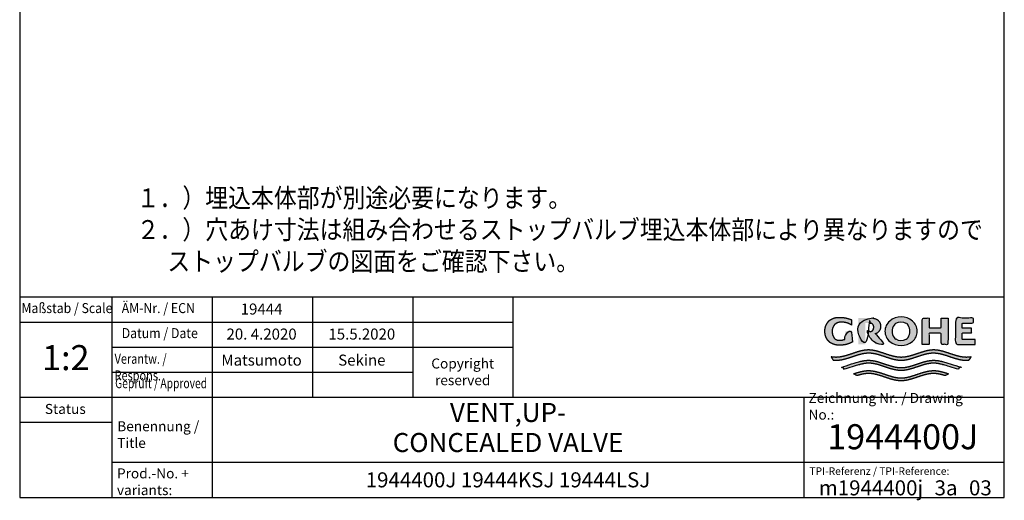
# Model space of a CAD drawing. Units: millimetres. Extents: x 7 to 203, y 4 to 291.
# Drawn here: x 7 to 203, y 4 to 100 of the extents above; entities that cross this region are included whole.
import ezdxf

# ---------------------------------------------------------------- set-up
doc = ezdxf.new("R2010")
doc.units = ezdxf.units.MM
doc.layers.add('Default', color=7, linetype='Continuous')
doc.layers.add('Standard', color=7, linetype='Continuous')
doc.styles.add('SEACAD_Arial', font='arial.ttf')

msp = doc.modelspace()

# ---------------------------------------------------------------- hatches: boundary and pattern name
at = {"layer": 'Standard', "linetype": 'Continuous'}
for points in [[(172.72, 36.01), (172.72, 38.16), (171.31, 38.16), (171.31, 36.62), (171.19, 36.56), (171.07, 36.51), (170.94, 36.47), (170.81, 36.43), (170.68, 36.4), (170.54, 36.38), (170.41, 36.36), (170.28, 36.35), (170.14, 36.35), (170.02, 36.35), (169.9, 36.36), (169.79, 36.38), (169.68, 36.4), (169.59, 36.43), (169.5, 36.47), (169.38, 36.54), (169.27, 36.61), (169.19, 36.68), (169.12, 36.75), (169.05, 36.83), (169, 36.91), (168.94, 37), (168.89, 37.11), (168.84, 37.23), (168.78, 37.36), (168.75, 37.47), (168.72, 37.58), (168.7, 37.7), (168.68, 37.84), (168.67, 37.99), (168.67, 38.16), (168.67, 38.33), (168.69, 38.48), (168.71, 38.62), (168.74, 38.74), (168.78, 38.86), (168.82, 38.96), (168.89, 39.09), (168.96, 39.21), (169.02, 39.32), (169.09, 39.41), (169.17, 39.49), (169.25, 39.57), (169.34, 39.64), (169.45, 39.71), (169.53, 39.76), (169.63, 39.81), (169.74, 39.85), (169.85, 39.89), (169.97, 39.92), (170.11, 39.95), (170.25, 39.96), (170.4, 39.97), (170.56, 39.98), (170.79, 39.97), (171.02, 39.95), (171.25, 39.91), (171.48, 39.86), (171.71, 39.79), (171.93, 39.71), (172.14, 39.61), (172.34, 39.5), (172.54, 39.38), (172.54, 40.42), (172.3, 40.53), (172.06, 40.62), (171.81, 40.71), (171.55, 40.78), (171.29, 40.84), (171.03, 40.88), (170.77, 40.92), (170.51, 40.94), (170.24, 40.94), (169.99, 40.94), (169.74, 40.93), (169.51, 40.9), (169.3, 40.86), (169.1, 40.81), (168.92, 40.75), (168.75, 40.68), (168.6, 40.61), (168.46, 40.54), (168.34, 40.47), (168.24, 40.4), (168.14, 40.33), (168.05, 40.25), (167.97, 40.16), (167.89, 40.08), (167.78, 39.93), (167.68, 39.77), (167.6, 39.66), (167.53, 39.53), (167.46, 39.38), (167.39, 39.23), (167.33, 39.05), (167.29, 38.86), (167.25, 38.65), (167.22, 38.42), (167.21, 38.16), (167.21, 38.16), (167.21, 38.16), (167.22, 37.9), (167.25, 37.67), (167.29, 37.46), (167.33, 37.27), (167.39, 37.09), (167.46, 36.94), (167.53, 36.8), (167.6, 36.67), (167.68, 36.55), (167.78, 36.39), (167.89, 36.24), (167.97, 36.16), (168.05, 36.07), (168.14, 36), (168.24, 35.92), (168.34, 35.85), (168.46, 35.78), (168.6, 35.71), (168.75, 35.64), (168.92, 35.57), (169.1, 35.51), (169.3, 35.46), (169.51, 35.42), (169.74, 35.4), (169.99, 35.38), (170.24, 35.38), (170.53, 35.39), (170.81, 35.41), (171.1, 35.45), (171.38, 35.5), (171.66, 35.58), (171.93, 35.66), (172.2, 35.76), (172.46, 35.88)], [(178.32, 39.14), (178.32, 39.29), (178.3, 39.43), (178.28, 39.56), (178.25, 39.67), (178.21, 39.77), (178.17, 39.87), (178.1, 39.99), (178.03, 40.1), (177.96, 40.19), (177.89, 40.28), (177.82, 40.35), (177.74, 40.42), (177.64, 40.49), (177.54, 40.55), (177.4, 40.62), (177.24, 40.67), (177.13, 40.71), (177, 40.74), (176.87, 40.76), (176.72, 40.78), (176.57, 40.79), (176.41, 40.79), (173.86, 40.79), (173.86, 35.53), (175.25, 35.53), (175.25, 39.78), (176.16, 39.78), (176.26, 39.78), (176.35, 39.77), (176.43, 39.75), (176.51, 39.73), (176.57, 39.7), (176.63, 39.66), (176.69, 39.62), (176.74, 39.57), (176.78, 39.52), (176.81, 39.48), (176.84, 39.43), (176.87, 39.38), (176.9, 39.32), (176.92, 39.24), (176.94, 39.16), (176.96, 39.06), (176.96, 38.95), (176.96, 38.83), (176.94, 38.74), (176.92, 38.65), (176.9, 38.58), (176.87, 38.52), (176.84, 38.46), (176.8, 38.4), (176.76, 38.35), (176.71, 38.3), (176.68, 38.26), (176.63, 38.23), (176.58, 38.2), (176.52, 38.18), (176.46, 38.15), (176.39, 38.13), (176.31, 38.12), (176.23, 38.11), (175.43, 38.11), (177.36, 35.53), (179.09, 35.53), (177.33, 37.64), (177.44, 37.69), (177.54, 37.73), (177.64, 37.8), (177.74, 37.86), (177.82, 37.93), (177.89, 38.01), (177.96, 38.09), (178.03, 38.19), (178.1, 38.3), (178.17, 38.42), (178.21, 38.51), (178.25, 38.61), (178.28, 38.73), (178.3, 38.85), (178.32, 38.99)], [(191.78, 40.79), (190.41, 40.79), (190.41, 38.85), (187.99, 38.85), (187.99, 40.79), (186.63, 40.79), (186.63, 35.53), (187.99, 35.53), (187.99, 37.77), (190.41, 37.77), (190.41, 35.53), (191.78, 35.53)], [(197.2, 35.53), (197.2, 36.54), (194.62, 36.54), (194.62, 37.83), (196.49, 37.83), (196.49, 38.8), (194.62, 38.8), (194.62, 39.78), (196.85, 39.78), (196.85, 40.79), (193.26, 40.79), (193.26, 35.53)], [(195.94, 32.4), (196.03, 32.5), (196.11, 32.6), (196.21, 32.74), (196.31, 32.89), (196.4, 33.04), (196.24, 33.01), (196.07, 32.99), (195.86, 32.97), (195.64, 32.96), (195.42, 32.95), (194.99, 32.97), (194.56, 33.03), (194.12, 33.11), (193.69, 33.21), (193.26, 33.34), (192.53, 33.57), (191.81, 33.81), (191.09, 34.05), (190.66, 34.17), (190.22, 34.27), (189.79, 34.36), (189.36, 34.41), (188.92, 34.43), (188.49, 34.41), (188.06, 34.35), (187.62, 34.27), (187.19, 34.17), (186.76, 34.04), (186.03, 33.81), (185.31, 33.57), (184.59, 33.33), (184.16, 33.21), (183.72, 33.11), (183.29, 33.02), (182.86, 32.97), (182.42, 32.95), (181.99, 32.97), (181.56, 33.02), (181.12, 33.11), (180.69, 33.21), (180.26, 33.33), (179.53, 33.57), (178.81, 33.81), (178.09, 34.04), (177.66, 34.17), (177.22, 34.27), (176.79, 34.35), (176.36, 34.41), (175.92, 34.43), (175.49, 34.41), (175.06, 34.36), (174.62, 34.27), (174.19, 34.17), (173.76, 34.05), (173.03, 33.81), (172.31, 33.57), (171.59, 33.34), (171.16, 33.21), (170.72, 33.11), (170.29, 33.03), (169.86, 32.97), (169.42, 32.95), (169.26, 32.96), (169.1, 32.96), (168.88, 32.98), (168.67, 33.01), (168.45, 33.04), (168.52, 32.93), (168.59, 32.82), (168.69, 32.67), (168.79, 32.53), (168.9, 32.4), (169.09, 32.38), (169.28, 32.37), (169.47, 32.37), (169.9, 32.39), (170.33, 32.44), (170.77, 32.52), (171.2, 32.63), (171.63, 32.75), (172.36, 32.98), (173.08, 33.23), (173.8, 33.46), (174.23, 33.58), (174.67, 33.69), (175.1, 33.77), (175.53, 33.82), (175.97, 33.84), (176.4, 33.82), (176.83, 33.77), (177.26, 33.69), (177.69, 33.59), (178.12, 33.46), (178.84, 33.23), (179.55, 32.99), (180.27, 32.76), (180.7, 32.63), (181.13, 32.53), (181.56, 32.45), (181.99, 32.39), (182.42, 32.37), (182.85, 32.39), (183.28, 32.45), (183.71, 32.53), (184.15, 32.63), (184.58, 32.76), (185.29, 32.99), (186.01, 33.23), (186.73, 33.46), (187.16, 33.59), (187.59, 33.69), (188.02, 33.77), (188.45, 33.82), (188.88, 33.84), (189.31, 33.82), (189.75, 33.77), (190.18, 33.69), (190.61, 33.58), (191.05, 33.46), (191.77, 33.23), (192.49, 32.98), (193.21, 32.75), (193.65, 32.63), (194.08, 32.52), (194.51, 32.44), (194.95, 32.39), (195.38, 32.37), (195.57, 32.37), (195.76, 32.38)], [(182.42, 30.31), (182.85, 30.33), (183.28, 30.39), (183.71, 30.47), (184.15, 30.58), (184.58, 30.7), (185.29, 30.93), (186.01, 31.18), (186.73, 31.41), (187.16, 31.53), (187.59, 31.63), (188.02, 31.71), (188.45, 31.77), (188.88, 31.78), (189.12, 31.78), (189.36, 31.76), (189.59, 31.74), (189.83, 31.7), (190.07, 31.65), (190.31, 31.6), (190.67, 31.51), (191.02, 31.41), (193.73, 30.6), (193.91, 30.74), (194.09, 30.89), (194.17, 30.97), (194.25, 31.05), (191.02, 32.01), (190.67, 32.11), (190.32, 32.19), (190.09, 32.24), (189.86, 32.29), (189.62, 32.32), (189.39, 32.35), (189.16, 32.36), (188.92, 32.37), (188.49, 32.35), (188.06, 32.3), (187.62, 32.22), (187.19, 32.11), (186.76, 31.99), (186.03, 31.75), (185.31, 31.51), (184.59, 31.28), (184.16, 31.15), (183.72, 31.05), (183.29, 30.97), (182.86, 30.91), (182.42, 30.9), (181.99, 30.91), (181.56, 30.97), (181.12, 31.05), (180.69, 31.15), (180.26, 31.28), (179.53, 31.51), (178.81, 31.75), (178.09, 31.99), (177.66, 32.11), (177.22, 32.22), (176.79, 32.3), (176.36, 32.35), (175.92, 32.37), (175.69, 32.36), (175.46, 32.35), (175.22, 32.32), (174.99, 32.29), (174.76, 32.24), (174.52, 32.19), (174.17, 32.11), (173.82, 32.01), (170.6, 31.05), (170.76, 30.89), (170.93, 30.74), (171.02, 30.67), (171.11, 30.6), (173.82, 31.41), (174.18, 31.51), (174.54, 31.6), (174.78, 31.65), (175.01, 31.7), (175.25, 31.74), (175.49, 31.76), (175.73, 31.78), (175.97, 31.78), (176.4, 31.77), (176.83, 31.71), (177.26, 31.63), (177.69, 31.53), (178.12, 31.41), (178.84, 31.18), (179.55, 30.93), (180.27, 30.7), (180.7, 30.58), (181.13, 30.47), (181.56, 30.39), (181.99, 30.33)], [(182.42, 28.25), (182.85, 28.28), (183.28, 28.33), (183.71, 28.41), (184.15, 28.52), (184.58, 28.64), (185.29, 28.88), (186.01, 29.12), (186.73, 29.35), (187.16, 29.47), (187.59, 29.57), (188.02, 29.66), (188.45, 29.71), (188.88, 29.73), (189.14, 29.72), (189.39, 29.7), (189.65, 29.67), (189.9, 29.63), (190.16, 29.58), (190.42, 29.52), (190.8, 29.42), (191.18, 29.3), (191.91, 29.66), (191.41, 29.83), (190.92, 29.98), (190.58, 30.07), (190.25, 30.15), (189.92, 30.22), (189.59, 30.27), (189.26, 30.3), (188.92, 30.31), (188.49, 30.29), (188.06, 30.24), (187.62, 30.16), (187.19, 30.05), (186.76, 29.93), (186.03, 29.7), (185.31, 29.45), (184.59, 29.22), (184.16, 29.1), (183.72, 28.99), (183.29, 28.91), (182.86, 28.86), (182.42, 28.84), (181.99, 28.86), (181.56, 28.91), (181.12, 28.99), (180.69, 29.1), (180.26, 29.22), (179.53, 29.45), (178.81, 29.7), (178.09, 29.93), (177.66, 30.05), (177.22, 30.16), (176.79, 30.24), (176.36, 30.29), (175.92, 30.31), (175.59, 30.3), (175.26, 30.27), (174.93, 30.22), (174.59, 30.15), (174.26, 30.07), (173.93, 29.98), (173.43, 29.83), (172.93, 29.66), (173.66, 29.3), (174.05, 29.42), (174.43, 29.52), (174.69, 29.58), (174.94, 29.63), (175.2, 29.67), (175.45, 29.7), (175.71, 29.72), (175.97, 29.73), (176.4, 29.71), (176.83, 29.66), (177.26, 29.57), (177.69, 29.47), (178.12, 29.35), (178.84, 29.12), (179.55, 28.88), (180.27, 28.64), (180.7, 28.52), (181.13, 28.41), (181.56, 28.33), (181.99, 28.28)]]:
    msp.add_hatch(color=7, dxfattribs=at).paths.add_polyline_path(points)
h = msp.add_hatch(color=7, dxfattribs=at)
edge = h.paths.add_edge_path()
edge.add_arc((182.42, 38.85), 3.55, 230.197, 309.803)
edge.add_arc((182.99, 38.16), 2.65, 309.803, 410.5588)
edge.add_arc((182.42, 37.53), 3.5, 49.9233, 130.3963)
edge.add_arc((181.88, 38.16), 2.68, 130.3963, 229.6037)
edge = h.paths.add_edge_path()
edge.add_arc((182.72, 38.16), 2.1, 143.9339, 217.0346)
edge.add_arc((181.9, 37.54), 1.07, 217.0346, 240.1494)
edge.add_arc((182.41, 38.45), 2.11, 240.1494, 298.6551)
edge.add_arc((182.91, 37.53), 1.07, 298.6551, 326.0794)
edge.add_arc((181.97, 38.16), 2.2, 326.0794, 392.9338)
edge.add_arc((182.93, 38.78), 1.07, 32.9338, 59.7043)
edge.add_arc((182.41, 37.91), 2.08, 59.7043, 121.5223)
edge.add_arc((181.89, 38.77), 1.07, 121.5223, 143.9339)

# ---------------------------------------------------------------- linework, layer by layer
at = {"layer": 'Default', "color": 7, "linetype": 'Continuous'}
for p, q in [((203, 5), (203, 291)), ((6.6, 45), (203, 45)), ((25, 45), (25, 5)), ((45, 45), (45, 5)), ((65, 45), (65, 25)), ((85, 45), (85, 25)), ((105, 45), (105, 25)), ((6.6, 40), (105, 40)), ((25, 35), (105, 35)), ((25, 30), (85, 30)), ((6.6, 25), (203, 25)), ((163, 25), (163, 5)), ((6.6, 20), (25, 20)), ((25, 12), (203, 12))]:
    msp.add_line(p, q, dxfattribs=at)
at = {"layer": 'Standard', "color": 7, "linetype": 'Continuous'}
for p, q in [((6.6, 291), (6.6, 5)), ((6.6, 5), (203, 5))]:
    msp.add_line(p, q, dxfattribs=at)
at = {"layer": 'Standard', "color": 7}
for centre, radius, start, end in [((181.88, 38.16), 2.68, 130.3963, 229.6037), ((182.42, 37.53), 3.5, 49.9233, 130.3963), ((182.72, 38.16), 2.1, 143.9339, 217.0346), ((181.89, 38.77), 1.07, 121.5223, 143.9339), ((182.41, 37.91), 2.08, 59.7043, 121.5223), ((182.93, 38.78), 1.07, 32.9338, 59.7043), ((181.97, 38.16), 2.2, 326.0794, 32.9338), ((182.99, 38.16), 2.65, 309.803, 50.5588), ((182.42, 38.85), 3.55, 230.197, 309.803), ((181.9, 37.54), 1.07, 217.0346, 240.1494), ((182.41, 38.45), 2.11, 240.1494, 298.6551), ((182.91, 37.53), 1.07, 298.6551, 326.0794)]:
    msp.add_arc(centre, radius, start, end, dxfattribs=at)
at = {"layer": 'Standard', "color": 7, "linetype": 'Continuous'}
for points in [[(172.72, 36.01), (172.72, 38.16), (171.31, 38.16), (171.31, 36.62), (171.19, 36.56), (171.07, 36.51), (170.94, 36.47), (170.81, 36.43), (170.68, 36.4), (170.54, 36.38), (170.41, 36.36), (170.28, 36.35), (170.14, 36.35), (170.02, 36.35), (169.9, 36.36), (169.79, 36.38), (169.68, 36.4), (169.59, 36.43), (169.5, 36.47), (169.38, 36.54), (169.27, 36.61), (169.19, 36.68), (169.12, 36.75), (169.05, 36.83), (169, 36.91), (168.94, 37), (168.89, 37.11), (168.84, 37.23), (168.78, 37.36), (168.75, 37.47), (168.72, 37.58), (168.7, 37.7), (168.68, 37.84), (168.67, 37.99), (168.67, 38.16), (168.67, 38.33), (168.69, 38.48), (168.71, 38.62), (168.74, 38.74), (168.78, 38.86), (168.82, 38.96), (168.89, 39.09), (168.96, 39.21), (169.02, 39.32), (169.09, 39.41), (169.17, 39.49), (169.25, 39.57), (169.34, 39.64), (169.45, 39.71), (169.53, 39.76), (169.63, 39.81), (169.74, 39.85), (169.85, 39.89), (169.97, 39.92), (170.11, 39.95), (170.25, 39.96), (170.4, 39.97), (170.56, 39.98), (170.79, 39.97), (171.02, 39.95), (171.25, 39.91), (171.48, 39.86), (171.71, 39.79), (171.93, 39.71), (172.14, 39.61), (172.34, 39.5), (172.54, 39.38), (172.54, 40.42), (172.3, 40.53), (172.06, 40.62), (171.81, 40.71), (171.55, 40.78), (171.29, 40.84), (171.03, 40.88), (170.77, 40.92), (170.51, 40.94), (170.24, 40.94), (169.99, 40.94), (169.74, 40.93), (169.51, 40.9), (169.3, 40.86), (169.1, 40.81), (168.92, 40.75), (168.75, 40.68), (168.6, 40.61), (168.46, 40.54), (168.34, 40.47), (168.24, 40.4), (168.14, 40.33), (168.05, 40.25), (167.97, 40.16), (167.89, 40.08), (167.78, 39.93), (167.68, 39.77), (167.6, 39.66), (167.53, 39.53), (167.46, 39.38), (167.39, 39.23), (167.33, 39.05), (167.29, 38.86), (167.25, 38.65), (167.22, 38.42), (167.21, 38.16), (167.21, 38.16), (167.21, 38.16), (167.22, 37.9), (167.25, 37.67), (167.29, 37.46), (167.33, 37.27), (167.39, 37.09), (167.46, 36.94), (167.53, 36.8), (167.6, 36.67), (167.68, 36.55), (167.78, 36.39), (167.89, 36.24), (167.97, 36.16), (168.05, 36.07), (168.14, 36), (168.24, 35.92), (168.34, 35.85), (168.46, 35.78), (168.6, 35.71), (168.75, 35.64), (168.92, 35.57), (169.1, 35.51), (169.3, 35.46), (169.51, 35.42), (169.74, 35.4), (169.99, 35.38), (170.24, 35.38), (170.53, 35.39), (170.81, 35.41), (171.1, 35.45), (171.38, 35.5), (171.66, 35.58), (171.93, 35.66), (172.2, 35.76), (172.46, 35.88), (172.72, 36.01)], [(178.32, 39.14), (178.32, 39.29), (178.3, 39.43), (178.28, 39.56), (178.25, 39.67), (178.21, 39.77), (178.17, 39.87), (178.1, 39.99), (178.03, 40.1), (177.96, 40.19), (177.89, 40.28), (177.82, 40.35), (177.74, 40.42), (177.64, 40.49), (177.54, 40.55), (177.4, 40.62), (177.24, 40.67), (177.13, 40.71), (177, 40.74), (176.87, 40.76), (176.72, 40.78), (176.57, 40.79), (176.41, 40.79), (173.86, 40.79), (173.86, 35.53), (175.25, 35.53), (175.25, 39.78), (176.16, 39.78), (176.26, 39.78), (176.35, 39.77), (176.43, 39.75), (176.51, 39.73), (176.57, 39.7), (176.63, 39.66), (176.69, 39.62), (176.74, 39.57), (176.78, 39.52), (176.81, 39.48), (176.84, 39.43), (176.87, 39.38), (176.9, 39.32), (176.92, 39.24), (176.94, 39.16), (176.96, 39.06), (176.96, 38.95), (176.96, 38.83), (176.94, 38.74), (176.92, 38.65), (176.9, 38.58), (176.87, 38.52), (176.84, 38.46), (176.8, 38.4), (176.76, 38.35), (176.71, 38.3), (176.68, 38.26), (176.63, 38.23), (176.58, 38.2), (176.52, 38.18), (176.46, 38.15), (176.39, 38.13), (176.31, 38.12), (176.23, 38.11), (175.43, 38.11), (177.36, 35.53), (179.09, 35.53), (177.33, 37.64), (177.44, 37.69), (177.54, 37.73), (177.64, 37.8), (177.74, 37.86), (177.82, 37.93), (177.89, 38.01), (177.96, 38.09), (178.03, 38.19), (178.1, 38.3), (178.17, 38.42), (178.21, 38.51), (178.25, 38.61), (178.28, 38.73), (178.3, 38.85), (178.32, 38.99), (178.32, 39.14)], [(191.78, 40.79), (190.41, 40.79), (190.41, 38.85), (187.99, 38.85), (187.99, 40.79), (186.63, 40.79), (186.63, 35.53), (187.99, 35.53), (187.99, 37.77), (190.41, 37.77), (190.41, 35.53), (191.78, 35.53), (191.78, 40.79)], [(197.2, 35.53), (193.26, 35.53), (193.26, 40.79), (196.85, 40.79), (196.85, 39.78), (194.62, 39.78), (194.62, 38.8), (196.49, 38.8), (196.49, 37.83), (194.62, 37.83), (194.62, 36.54), (197.2, 36.54), (197.2, 35.53)], [(195.94, 32.4), (195.76, 32.38), (195.57, 32.37), (195.38, 32.37), (194.95, 32.39), (194.51, 32.44), (194.08, 32.52), (193.65, 32.63), (193.21, 32.75), (192.49, 32.98), (191.77, 33.23), (191.05, 33.46), (190.61, 33.58), (190.18, 33.69), (189.75, 33.77), (189.31, 33.82), (188.88, 33.84), (188.45, 33.82), (188.02, 33.77), (187.59, 33.69), (187.16, 33.59), (186.73, 33.46), (186.01, 33.23), (185.29, 32.99), (184.58, 32.76), (184.15, 32.63), (183.71, 32.53), (183.28, 32.45), (182.85, 32.39), (182.42, 32.37), (181.99, 32.39), (181.56, 32.45), (181.13, 32.53), (180.7, 32.63), (180.27, 32.76), (179.55, 32.99), (178.84, 33.23), (178.12, 33.46), (177.69, 33.59), (177.26, 33.69), (176.83, 33.77), (176.4, 33.82), (175.97, 33.84), (175.53, 33.82), (175.1, 33.77), (174.67, 33.69), (174.23, 33.58), (173.8, 33.46), (173.08, 33.23), (172.36, 32.98), (171.63, 32.75), (171.2, 32.63), (170.77, 32.52), (170.33, 32.44), (169.9, 32.39), (169.47, 32.37), (169.28, 32.37), (169.09, 32.38), (168.9, 32.4), (168.79, 32.53), (168.69, 32.67), (168.59, 32.82), (168.52, 32.93), (168.45, 33.04), (168.67, 33.01), (168.88, 32.98), (169.1, 32.96), (169.26, 32.96), (169.42, 32.95), (169.86, 32.97), (170.29, 33.03), (170.72, 33.11), (171.16, 33.21), (171.59, 33.34), (172.31, 33.57), (173.03, 33.81), (173.76, 34.05), (174.19, 34.17), (174.62, 34.27), (175.06, 34.36), (175.49, 34.41), (175.92, 34.43), (176.36, 34.41), (176.79, 34.35), (177.22, 34.27), (177.66, 34.17), (178.09, 34.04), (178.81, 33.81), (179.53, 33.57), (180.26, 33.33), (180.69, 33.21), (181.12, 33.11), (181.56, 33.02), (181.99, 32.97), (182.42, 32.95), (182.86, 32.97), (183.29, 33.02), (183.72, 33.11), (184.16, 33.21), (184.59, 33.33), (185.31, 33.57), (186.03, 33.81), (186.76, 34.04), (187.19, 34.17), (187.62, 34.27), (188.06, 34.35), (188.49, 34.41), (188.92, 34.43), (189.36, 34.41), (189.79, 34.36), (190.22, 34.27), (190.66, 34.17), (191.09, 34.05), (191.81, 33.81), (192.53, 33.57), (193.26, 33.34), (193.69, 33.21), (194.12, 33.11), (194.56, 33.03), (194.99, 32.97), (195.42, 32.95), (195.64, 32.96), (195.86, 32.97), (196.07, 32.99), (196.24, 33.01), (196.4, 33.04), (196.31, 32.89), (196.21, 32.74), (196.11, 32.6), (196.03, 32.5), (195.94, 32.4)], [(182.42, 30.31), (182.85, 30.33), (183.28, 30.39), (183.71, 30.47), (184.15, 30.58), (184.58, 30.7), (185.29, 30.93), (186.01, 31.18), (186.73, 31.41), (187.16, 31.53), (187.59, 31.63), (188.02, 31.71), (188.45, 31.77), (188.88, 31.78), (189.12, 31.78), (189.36, 31.76), (189.59, 31.74), (189.83, 31.7), (190.07, 31.65), (190.31, 31.6), (190.67, 31.51), (191.02, 31.41), (193.73, 30.6), (193.91, 30.74), (194.09, 30.89), (194.17, 30.97), (194.25, 31.05), (191.02, 32.01), (190.67, 32.11), (190.32, 32.19), (190.09, 32.24), (189.86, 32.29), (189.62, 32.32), (189.39, 32.35), (189.16, 32.36), (188.92, 32.37), (188.49, 32.35), (188.06, 32.3), (187.62, 32.22), (187.19, 32.11), (186.76, 31.99), (186.03, 31.75), (185.31, 31.51), (184.59, 31.28), (184.16, 31.15), (183.72, 31.05), (183.29, 30.97), (182.86, 30.91), (182.42, 30.9), (181.99, 30.91), (181.56, 30.97), (181.12, 31.05), (180.69, 31.15), (180.26, 31.28), (179.53, 31.51), (178.81, 31.75), (178.09, 31.99), (177.66, 32.11), (177.22, 32.22), (176.79, 32.3), (176.36, 32.35), (175.92, 32.37), (175.69, 32.36), (175.46, 32.35), (175.22, 32.32), (174.99, 32.29), (174.76, 32.24), (174.52, 32.19), (174.17, 32.11), (173.82, 32.01), (170.6, 31.05), (170.76, 30.89), (170.93, 30.74), (171.02, 30.67), (171.11, 30.6), (173.82, 31.41), (174.18, 31.51), (174.54, 31.6), (174.78, 31.65), (175.01, 31.7), (175.25, 31.74), (175.49, 31.76), (175.73, 31.78), (175.97, 31.78), (176.4, 31.77), (176.83, 31.71), (177.26, 31.63), (177.69, 31.53), (178.12, 31.41), (178.84, 31.18), (179.55, 30.93), (180.27, 30.7), (180.7, 30.58), (181.13, 30.47), (181.56, 30.39), (181.99, 30.33), (182.42, 30.31)], [(182.42, 28.25), (182.85, 28.28), (183.28, 28.33), (183.71, 28.41), (184.15, 28.52), (184.58, 28.64), (185.29, 28.88), (186.01, 29.12), (186.73, 29.35), (187.16, 29.47), (187.59, 29.57), (188.02, 29.66), (188.45, 29.71), (188.88, 29.73), (189.14, 29.72), (189.39, 29.7), (189.65, 29.67), (189.9, 29.63), (190.16, 29.58), (190.42, 29.52), (190.8, 29.42), (191.18, 29.3), (191.91, 29.66), (191.41, 29.83), (190.92, 29.98), (190.58, 30.07), (190.25, 30.15), (189.92, 30.22), (189.59, 30.27), (189.26, 30.3), (188.92, 30.31), (188.49, 30.29), (188.06, 30.24), (187.62, 30.16), (187.19, 30.05), (186.76, 29.93), (186.03, 29.7), (185.31, 29.45), (184.59, 29.22), (184.16, 29.1), (183.72, 28.99), (183.29, 28.91), (182.86, 28.86), (182.42, 28.84), (181.99, 28.86), (181.56, 28.91), (181.12, 28.99), (180.69, 29.1), (180.26, 29.22), (179.53, 29.45), (178.81, 29.7), (178.09, 29.93), (177.66, 30.05), (177.22, 30.16), (176.79, 30.24), (176.36, 30.29), (175.92, 30.31), (175.59, 30.3), (175.26, 30.27), (174.93, 30.22), (174.59, 30.15), (174.26, 30.07), (173.93, 29.98), (173.43, 29.83), (172.93, 29.66), (173.66, 29.3), (174.05, 29.42), (174.43, 29.52), (174.69, 29.58), (174.94, 29.63), (175.2, 29.67), (175.45, 29.7), (175.71, 29.72), (175.97, 29.73), (176.4, 29.71), (176.83, 29.66), (177.26, 29.57), (177.69, 29.47), (178.12, 29.35), (178.84, 29.12), (179.55, 28.88), (180.27, 28.64), (180.7, 28.52), (181.13, 28.41), (181.56, 28.33), (181.99, 28.28), (182.42, 28.25)]]:
    msp.add_open_spline(points, degree=1, dxfattribs=at)

# ---------------------------------------------------------------- texts
at = {"layer": 'Default'}
for s, insert, char_height, width, attachment_point in [('{\\fSolid Edge ISO|b0||i0||c0|p34;\\C7;\\H3.8;\\W0.88;１．）埋込本体部が別途必要になります。\\P}{\\fSolid Edge ISO|b0||i0||c0|p34;\\C7;\\H3.8;\\W0.88;２．）穴あけ寸法は組み合わせるストップバルブ埋込本体部により異なりますので\\P}{\\fSolid Edge ISO|b0||i0||c0|p34;\\C7;\\H3.8;\\W0.88;      ストップバルブの図面をご確認下さい。}', (29.93, 66.69), 3.8, 172.2548, 1), ('{\\fSolid Edge ISO|b0||i0||c0|p34;\\C7;\\H2.2;\\W1.;19444}', (54.85, 42.6), 2.2, 18.9, 5), ('{\\fSolid Edge ISO|b0||i0||c0|p34;\\C7;\\H2.2;\\W1.;20. 4.2020}', (54.85, 37.6), 2.2, 18.9, 5), ('{\\fSolid Edge ISO|b0||i0||c0|p34;\\C7;\\H2.2;\\W1.;15.5.2020}', (74.85, 37.6), 2.2, 18.9, 5), ('{\\fSolid Edge ISO|b0||i0||c0|p34;\\C7;\\H5.;\\W1.;1:2}', (15.8, 32.9), 5, 16.8, 5), ('{\\fSolid Edge ISO|b0||i0||c0|p34;\\C7;\\H2.2;\\W1.;Matsumoto}', (54.85, 32.4), 2.2, 18.9, 5), ('{\\fSolid Edge ISO|b0||i0||c0|p34;\\C7;\\H2.2;\\W1.;Sekine}', (74.85, 32.4), 2.2, 18.9, 5), ('{\\fArial|b0||i0||c0|p34;\\C7;\\H2.;\\W1.;Copyright\\P}{\\fArial|b0||i0||c0|p34;\\C7;\\H2.;\\W1.;reserved}', (94.97, 30.06), 2, 19.9739, 5), ('{\\fArial|b0||i0||c0|p34;\\C7;\\H2.;\\W1.;Zeichnung Nr. / Drawing No.:}', (163.95, 23.18), 2, 36.087, 4), ('{\\fArial|b0||i0||c0|p34;\\C7;\\H2.;\\W1.;Status}', (15.7, 22.65), 2, 18.453, 5), ('{\\fSolid Edge ISO|b0||i0||c0|p34;\\C7;\\H3.8;\\W1.;VENT,UP-}', (104, 21.95), 3.8, 78, 5), ('{\\fArial|b0||i0||c0|p34;\\C7;\\H2.;\\W1.;Benennung /\\P}{\\fArial|b0||i0||c0|p34;\\C7;\\H2.;\\W1.;Title}', (26.06, 17.53), 2, 20.1197, 4), ('{\\fSolid Edge ISO|b0||i0||c0|p34;\\C7;\\H5.;\\W1.;1944400J}', (182.75, 17.1), 5, 39.5, 5), ('{\\fSolid Edge ISO|b0||i0||c0|p34;\\C7;\\H3.8;\\W1.;CONCEALED VALVE}', (104, 15.95), 3.8, 78, 5), ('{\\fArial|b0||i0||c0|p34;\\C7;\\H2.;\\W1.;Prod.-No. +\\P}{\\fArial|b0||i0||c0|p34;\\C7;\\H2.;\\W1.;variants:}', (26, 8.12), 2, 20.0006, 4), ('{\\fSolid Edge ISO|b0||i0||c0|p34;\\C7;\\H3.;\\W1.;1944400J 19444KSJ 19444LSJ}', (104, 8.5), 3, 112, 5), ('{\\fArial|b0||i0||c0|p34;\\C7;\\H1.5;\\W1.;TPI-Referenz / TPI-Reference:}', (178.09, 10.24), 1.5, 28.4674, 5), ('{\\fArial|b0||i0||c0|p34;\\C7;\\H3.;\\W1.;m1944400j_3a_03}', (183.25, 6.9), 3, 37.5, 5)]:
    msp.add_mtext(s, dxfattribs=dict(at, insert=insert, char_height=char_height, width=width, attachment_point=attachment_point))
at = {"layer": 'Default', "char_height": 2, "attachment_point": 1, "style": 'SEACAD_Arial'}
for s, insert, width in [('{\\fArial|b0||i0||c0|p34;\\C7;\\H2.;\\W0.9;Maßstab / Scale}', (6.95, 43.79), 18.453), ('{\\fArial|b0||i0||c0|p34;\\C7;\\H2.;\\W0.9;ÄM-Nr. / ECN}', (26.95, 43.79), 18.453), ('{\\fArial|b0||i0||c0|p34;\\C7;\\H2.;\\W0.9;Datum / Date}', (26.95, 38.79), 18.453), ('{\\fArial|b0||i0||c0|p34;\\C7;\\H2.;\\W0.8;Verantw. / Respons.}', (25.53, 33.67), 20.0013), ('{\\fArial|b0||i0||c0|p34;\\C7;\\H2.;\\W0.752;Geprüft / Approved}', (25.64, 28.79), 18.3913)]:
    msp.add_mtext(s, dxfattribs=dict(at, insert=insert, width=width))

doc.saveas('drawing.dxf')
